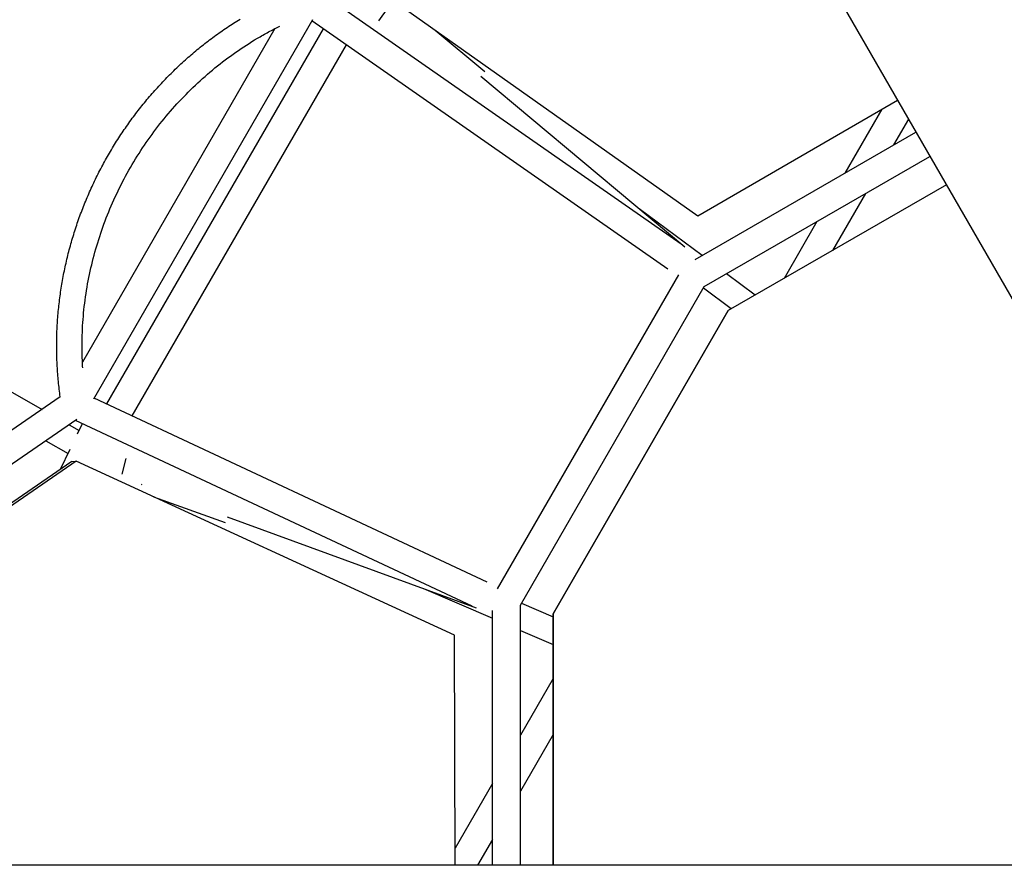
# Model space of a CAD drawing. Units: millimetres. Extents: x -7809 to 7807, y -6780 to 6780.
# Drawn here: x -1134 to -397, y 84 to 717 of the extents above; entities that cross this region are included whole.
import ezdxf

# ---------------------------------------------------------------- set-up
doc = ezdxf.new("R2010")
doc.units = ezdxf.units.MM
doc.layers.add('2d', color=230, linetype='Continuous', true_color=0xff007f)

msp = doc.modelspace()

# ---------------------------------------------------------------- linework, layer by layer
at = {"layer": '2d'}
for points in [[(-1559.13, 2532.2, 0), (-145.75, 84.15, 0)], [(-880.02, 750.25, 0), (-626, 570.47, 0)], [(-638.59, 549.25, 0), (-907.6, 736.92, 0)], [(-858.32, 726.31, 0), (-865.17, 716.53, 0)], [(-1103.56, 434.95, 0), (-1103.76, 436.39, 0), (-1103.95, 437.82, 0), (-1104.13, 439.25, 0), (-1104.31, 440.69, 0), (-1104.48, 442.13, 0), (-1104.64, 443.56, 0), (-1104.79, 445, 0), (-1104.93, 446.45, 0), (-1105.07, 447.89, 0), (-1105.2, 449.33, 0), (-1105.32, 450.78, 0), (-1105.44, 452.22, 0), (-1105.54, 453.67, 0), (-1105.64, 455.12, 0), (-1105.73, 456.57, 0), (-1105.81, 458.02, 0), (-1105.89, 459.47, 0), (-1105.96, 460.92, 0), (-1106.02, 462.37, 0), (-1106.07, 463.83, 0), (-1106.11, 465.28, 0), (-1106.15, 466.74, 0), (-1106.18, 468.19, 0), (-1106.2, 469.65, 0), (-1106.22, 471.11, 0), (-1106.22, 472.56, 0), (-1106.22, 474.02, 0), (-1106.21, 475.48, 0), (-1106.2, 476.94, 0), (-1106.17, 478.4, 0), (-1106.14, 479.86, 0), (-1106.1, 481.32, 0), (-1106.05, 482.78, 0), (-1106, 484.24, 0), (-1105.93, 485.7, 0), (-1105.86, 487.16, 0), (-1105.78, 488.62, 0), (-1105.7, 490.08, 0), (-1105.6, 491.54, 0), (-1105.5, 493, 0), (-1105.39, 494.46, 0), (-1105.28, 495.92, 0), (-1105.15, 497.38, 0), (-1105.02, 498.84, 0), (-1104.88, 500.3, 0), (-1104.73, 501.76, 0), (-1104.58, 503.22, 0), (-1104.41, 504.68, 0), (-1104.24, 506.14, 0), (-1104.07, 507.6, 0), (-1103.88, 509.05, 0), (-1103.69, 510.51, 0), (-1103.49, 511.97, 0), (-1103.28, 513.42, 0), (-1103.06, 514.87, 0), (-1102.84, 516.33, 0), (-1102.6, 517.78, 0), (-1102.36, 519.23, 0), (-1102.12, 520.68, 0), (-1101.86, 522.13, 0), (-1101.6, 523.58, 0), (-1101.33, 525.03, 0), (-1101.05, 526.48, 0), (-1100.77, 527.92, 0), (-1100.48, 529.37, 0), (-1100.18, 530.81, 0), (-1099.87, 532.25, 0), (-1099.56, 533.7, 0), (-1099.23, 535.14, 0), (-1098.91, 536.57, 0), (-1098.57, 538.01, 0), (-1098.22, 539.45, 0), (-1097.87, 540.88, 0), (-1097.51, 542.31, 0), (-1097.15, 543.74, 0), (-1096.77, 545.17, 0), (-1096.39, 546.6, 0), (-1096, 548.03, 0), (-1095.61, 549.45, 0), (-1095.2, 550.87, 0), (-1094.79, 552.29, 0), (-1094.37, 553.71, 0), (-1093.95, 555.13, 0), (-1093.51, 556.54, 0), (-1093.07, 557.96, 0), (-1092.63, 559.37, 0), (-1092.17, 560.78, 0), (-1091.71, 562.18, 0), (-1091.24, 563.59, 0), (-1090.77, 564.99, 0), (-1090.28, 566.39, 0), (-1089.79, 567.79, 0), (-1089.29, 569.18, 0), (-1088.79, 570.58, 0), (-1088.28, 571.97, 0), (-1087.76, 573.35, 0), (-1087.23, 574.74, 0), (-1086.7, 576.12, 0), (-1086.15, 577.5, 0), (-1085.61, 578.88, 0), (-1085.05, 580.26, 0), (-1084.49, 581.63, 0), (-1083.92, 583, 0), (-1083.34, 584.37, 0), (-1082.76, 585.73, 0), (-1082.17, 587.09, 0), (-1081.57, 588.45, 0), (-1080.97, 589.8, 0), (-1080.36, 591.16, 0), (-1079.74, 592.51, 0), (-1079.11, 593.85, 0), (-1078.48, 595.19, 0), (-1077.84, 596.53, 0), (-1077.2, 597.87, 0), (-1076.54, 599.2, 0), (-1075.88, 600.53, 0), (-1075.22, 601.86, 0), (-1074.55, 603.19, 0), (-1073.87, 604.51, 0), (-1073.18, 605.82, 0), (-1072.49, 607.14, 0), (-1071.79, 608.45, 0), (-1071.08, 609.75, 0), (-1070.37, 611.06, 0), (-1069.65, 612.35, 0), (-1068.92, 613.65, 0), (-1068.19, 614.94, 0), (-1067.45, 616.23, 0), (-1066.7, 617.51, 0), (-1065.95, 618.79, 0), (-1065.19, 620.07, 0), (-1064.43, 621.34, 0), (-1063.66, 622.61, 0), (-1062.88, 623.88, 0), (-1062.1, 625.14, 0), (-1061.31, 626.4, 0), (-1060.51, 627.65, 0), (-1059.71, 628.9, 0), (-1058.9, 630.14, 0), (-1058.08, 631.38, 0), (-1057.26, 632.62, 0), (-1056.43, 633.85, 0), (-1055.6, 635.08, 0), (-1054.76, 636.3, 0), (-1053.91, 637.52, 0), (-1053.06, 638.74, 0), (-1052.2, 639.95, 0), (-1051.33, 641.15, 0), (-1050.46, 642.35, 0), (-1049.58, 643.55, 0), (-1048.7, 644.74, 0), (-1047.81, 645.93, 0), (-1046.92, 647.11, 0), (-1046.01, 648.29, 0), (-1045.11, 649.47, 0), (-1044.2, 650.63, 0), (-1043.28, 651.8, 0), (-1042.35, 652.96, 0), (-1041.42, 654.11, 0), (-1040.49, 655.26, 0), (-1039.54, 656.4, 0), (-1038.6, 657.54, 0), (-1037.64, 658.68, 0), (-1036.68, 659.81, 0), (-1035.72, 660.93, 0), (-1034.75, 662.05, 0), (-1033.77, 663.16, 0), (-1032.79, 664.27, 0), (-1031.8, 665.37, 0), (-1030.81, 666.47, 0), (-1029.81, 667.57, 0), (-1028.81, 668.65, 0), (-1027.8, 669.74, 0), (-1026.79, 670.81, 0), (-1025.77, 671.88, 0), (-1024.75, 672.95, 0), (-1023.72, 674.01, 0), (-1022.68, 675.07, 0), (-1021.64, 676.12, 0), (-1020.6, 677.16, 0), (-1019.55, 678.2, 0), (-1018.49, 679.23, 0), (-1017.43, 680.26, 0), (-1016.36, 681.28, 0), (-1015.29, 682.3, 0), (-1014.22, 683.31, 0), (-1013.14, 684.31, 0), (-1012.05, 685.31, 0), (-1010.96, 686.31, 0), (-1009.87, 687.29, 0), (-1008.77, 688.27, 0), (-1007.66, 689.25, 0), (-1006.55, 690.22, 0), (-1005.44, 691.18, 0), (-1004.32, 692.14, 0), (-1003.2, 693.09, 0), (-1002.07, 694.04, 0), (-1000.94, 694.98, 0), (-999.8, 695.91, 0), (-998.66, 696.84, 0), (-997.51, 697.76, 0), (-996.36, 698.67, 0), (-995.2, 699.58, 0), (-994.04, 700.48, 0), (-992.88, 701.38, 0), (-991.71, 702.27, 0), (-990.54, 703.15, 0), (-989.36, 704.03, 0), (-988.18, 704.9, 0), (-987, 705.76, 0), (-985.81, 706.62, 0), (-984.61, 707.47, 0), (-983.41, 708.32, 0), (-982.21, 709.15, 0), (-981.01, 709.99, 0), (-979.8, 710.81, 0), (-978.58, 711.63, 0), (-977.37, 712.44, 0), (-976.14, 713.25, 0), (-974.92, 714.04, 0), (-973.69, 714.84, 0), (-972.46, 715.62, 0), (-971.22, 716.4, 0), (-969.98, 717.17, 0), (-968.74, 717.93, 0)], [(-914.72, 717.39, 0), (-1078.73, 433.28, 0)], [(-648.61, 530.64, 0), (-915.18, 716.6, 0)], [(-1086.71, 456.8, 0), (-1086.78, 458, 0), (-1086.85, 459.2, 0), (-1086.91, 460.4, 0), (-1086.97, 461.6, 0), (-1087.02, 462.8, 0), (-1087.07, 464, 0), (-1087.11, 465.2, 0), (-1087.14, 466.4, 0), (-1087.17, 467.61, 0), (-1087.19, 468.81, 0), (-1087.21, 470.02, 0), (-1087.22, 471.22, 0), (-1087.22, 472.43, 0), (-1087.22, 473.63, 0), (-1087.22, 474.84, 0), (-1087.21, 476.05, 0), (-1087.17, 478.46, 0), (-1087.1, 480.88, 0), (-1087.02, 483.29, 0), (-1086.91, 485.71, 0), (-1086.78, 488.13, 0), (-1086.63, 490.55, 0), (-1086.45, 492.96, 0), (-1086.26, 495.38, 0), (-1086.03, 497.8, 0), (-1085.79, 500.22, 0), (-1085.53, 502.63, 0), (-1085.38, 503.84, 0), (-1085.24, 505.05, 0), (-1084.93, 507.46, 0), (-1084.59, 509.87, 0), (-1084.24, 512.29, 0), (-1083.86, 514.69, 0), (-1083.46, 517.1, 0), (-1083.03, 519.5, 0), (-1082.59, 521.9, 0), (-1082.12, 524.3, 0), (-1081.63, 526.7, 0), (-1081.12, 529.09, 0), (-1080.58, 531.48, 0), (-1080.02, 533.86, 0), (-1079.45, 536.24, 0), (-1078.85, 538.62, 0), (-1078.22, 540.99, 0), (-1077.58, 543.35, 0), (-1076.92, 545.72, 0), (-1076.23, 548.07, 0), (-1075.52, 550.42, 0), (-1074.79, 552.77, 0), (-1074.04, 555.11, 0), (-1073.26, 557.44, 0), (-1072.47, 559.77, 0), (-1071.65, 562.09, 0), (-1070.82, 564.4, 0), (-1069.96, 566.71, 0), (-1069.08, 569, 0), (-1068.18, 571.3, 0), (-1067.25, 573.58, 0), (-1066.31, 575.85, 0), (-1065.35, 578.12, 0), (-1064.36, 580.38, 0), (-1063.36, 582.63, 0), (-1062.33, 584.87, 0), (-1061.29, 587.11, 0), (-1060.22, 589.33, 0), (-1059.14, 591.54, 0), (-1058.03, 593.75, 0), (-1056.9, 595.94, 0), (-1055.76, 598.13, 0), (-1054.59, 600.3, 0), (-1053.41, 602.46, 0), (-1052.2, 604.62, 0), (-1050.98, 606.76, 0), (-1049.74, 608.89, 0), (-1048.47, 611.01, 0), (-1047.19, 613.12, 0), (-1045.89, 615.21, 0), (-1044.57, 617.3, 0), (-1043.24, 619.37, 0), (-1041.88, 621.43, 0), (-1040.51, 623.48, 0), (-1039.12, 625.51, 0), (-1037.71, 627.54, 0), (-1036.28, 629.54, 0), (-1034.83, 631.54, 0), (-1033.37, 633.52, 0), (-1031.89, 635.49, 0), (-1030.39, 637.44, 0), (-1028.87, 639.38, 0), (-1027.34, 641.31, 0), (-1025.79, 643.22, 0), (-1024.22, 645.12, 0), (-1022.63, 647, 0), (-1021.03, 648.86, 0), (-1019.42, 650.72, 0), (-1017.78, 652.55, 0), (-1016.13, 654.37, 0), (-1014.47, 656.18, 0), (-1012.79, 657.97, 0), (-1011.09, 659.74, 0), (-1009.38, 661.5, 0), (-1007.65, 663.24, 0), (-1005.91, 664.96, 0), (-1004.15, 666.67, 0), (-1002.38, 668.36, 0), (-1000.6, 670.03, 0), (-998.79, 671.69, 0), (-996.98, 673.33, 0), (-995.15, 674.95, 0), (-993.31, 676.55, 0), (-991.45, 678.14, 0), (-989.58, 679.71, 0), (-987.7, 681.26, 0), (-985.81, 682.79, 0), (-983.9, 684.3, 0), (-981.97, 685.8, 0), (-980.04, 687.28, 0), (-979.07, 688.01, 0), (-978.09, 688.73, 0), (-976.13, 690.17, 0), (-974.16, 691.59, 0), (-972.18, 692.99, 0), (-970.19, 694.37, 0), (-968.18, 695.73, 0), (-966.16, 697.07, 0), (-964.13, 698.39, 0), (-962.09, 699.69, 0), (-960.04, 700.98, 0), (-957.98, 702.24, 0), (-955.91, 703.48, 0), (-954.88, 704.09, 0), (-953.83, 704.7, 0), (-952.79, 705.3, 0), (-951.74, 705.9, 0), (-950.69, 706.49, 0), (-949.64, 707.08, 0), (-948.59, 707.66, 0), (-947.53, 708.24, 0), (-946.48, 708.81, 0), (-945.42, 709.38, 0), (-944.35, 709.94, 0), (-943.29, 710.49, 0), (-942.22, 711.05, 0), (-941.15, 711.59, 0), (-940.08, 712.13, 0), (-939.01, 712.67, 0)], [(-942.8, 710.75, 0), (-1086.95, 461.06, 0)], [(-906.7, 710.68, 0), (-1068.92, 429.7, 0)], [(-822.71, 709.69, 0), (-785.66, 678.62, 0)], [(-889.41, 698.62, 0), (-1049.83, 420.76, 0)], [(-788.55, 675.18, 0), (-635.92, 547.21, 0)], [(-626, 570.47, 0), (-476.59, 657.18, 0)], [(-488.32, 650.37, 0), (-515.92, 602.57, 0)], [(-468.36, 642.94, 0), (-479.54, 623.58, 0)], [(-628.15, 537.76, 0), (-462.78, 633.26, 0)], [(-621.25, 517.49, 0), (-452.28, 615.08, 0)], [(-1418.62, 597.82, 0), (-1117.14, 425.6, 0)], [(-439.92, 593.68, 0), (-603.3, 499.54, 0)], [(-500.55, 587.2, 0), (-525.16, 544.57, 0)], [(-622.94, 540.76, 0), (-669.98, 575.77, 0)], [(-536.92, 566.19, 0), (-561.5, 523.63, 0)], [(-776.09, 291.22, 0), (-640.36, 526.38, 0)], [(-583.15, 511.16, 0), (-604.59, 527.11, 0)], [(-758.91, 278.98, 0), (-621.25, 517.49, 0)], [(-601.08, 500.82, 0), (-621.92, 516.32, 0)], [(-603.3, 499.54, 0), (-734.4, 272.4, 0)], [(-734.4, 272.4, 0), (-603.31, 499.54, 0)], [(-1103.56, 434.96, 0), (-1612.66, 84.15, 0)], [(-783.94, 296.28, 0), (-1078.28, 434.08, 0)], [(-1091.26, 417.93, 0), (-1575.65, 84.15, 0)], [(-1096.9, 414.04, 0), (-1089.46, 409.79, 0)], [(-795.02, 278.28, 0), (-1092.09, 417.36, 0)], [(-1090.69, 407.23, 0), (-1086.97, 414.96, 0)], [(-1114.26, 402.08, 0), (-1097.72, 392.62, 0)], [(-1103.44, 380.73, 0), (-1096.15, 395.89, 0)], [(-1094.81, 386.67, 0), (-1533.71, 84.15, 0)], [(-1091.55, 386.72, 0), (-1530.52, 84.15, 0)], [(-1094.81, 386.67, 0), (-1091.55, 386.72, 0)], [(-808.19, 256.5, 0), (-1091.55, 386.72, 0)], [(-1054.38, 388.73, 0), (-1057.48, 377.19, 0)], [(-1042.86, 369.46, 0), (-1042.54, 369.35, 0)], [(-1033.6, 360.08, 0), (-979.97, 340.81, 0)], [(-978.47, 345.05, 0), (-791.95, 277, 0)], [(-831.52, 291.44, 0), (-779.9, 269.16, 0)], [(-758.07, 280.43, 0), (-734.4, 270.21, 0)], [(-779.89, 84.15, 0), (-779.9, 274.99, 0)], [(-758.89, 84.15, 0), (-758.91, 278.98, 0)], [(-734.4, 272.4, 0), (-734.38, 84.15, 0)], [(-734.39, 84.15, 0), (-734.4, 272.4, 0)], [(-758.9, 260.09, 0), (-734.4, 249.51, 0)], [(-807.81, 84.15, 0), (-808.19, 256.5, 0)], [(-734.4, 224.15, 0), (-758.9, 181.72, 0)], [(-734.4, 182.16, 0), (-758.89, 139.73, 0)], [(-779.89, 145.36, 0), (-807.83, 96.96, 0)], [(-779.89, 103.36, 0), (-790.98, 84.15, 0)], [(-145.75, 84.15, 0), (-2972.52, 84.15, 0)]]:
    msp.add_polyline3d(points, dxfattribs=at)

doc.saveas('drawing.dxf')
